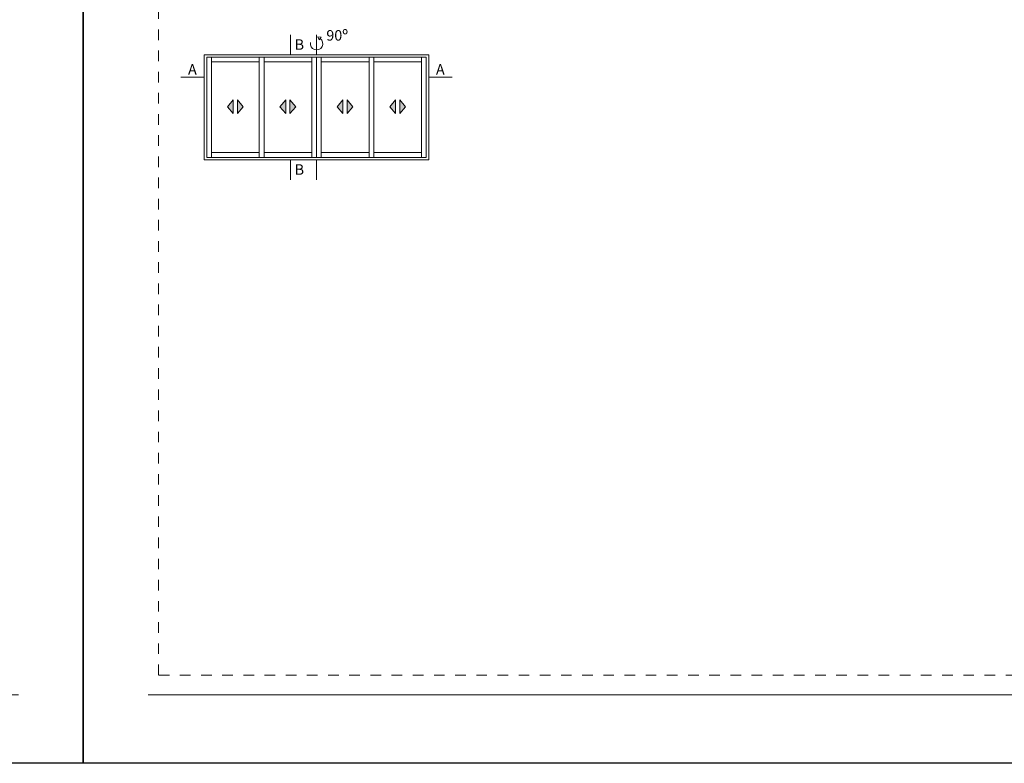
# Model space of a CAD drawing. Units: millimetres. Extents: x 0 to 4795, y -991 to 0.
# Drawn here: x 197 to 394, y -644 to -495 of the extents above; entities that cross this region are included whole.
import ezdxf

# ---------------------------------------------------------------- set-up
doc = ezdxf.new("R2010")
doc.units = ezdxf.units.MM
doc.linetypes.add('AI-Linetype-1', pattern=[4.233333, 2.116667, -2.116667])
doc.layers.add('00_ANOTACIONES', color=250, linetype='Continuous', lineweight=9)
doc.layers.add('00_ICONOS', color=7, linetype='Continuous', lineweight=5)
doc.layers.add('Cajetín', color=1, linetype='Continuous', plot=False)
doc.layers.add('Nuevo diseño', color=7, linetype='Continuous', plot=False)
doc.styles.add('catalogos 2.5', font='arial.ttf', dxfattribs={"height": 2.5})

# ---------------------------------------------------------------- blocks, each defined once
blk = doc.blocks.new('CAJETÍN_2014')
at = {"layer": 'Cajetín'}
blk.add_lwpolyline([(-105, 0), (105, 0), (105, -297), (-105, -297)], close=True, dxfattribs=at)
at = {"layer": 'Cajetín', "color": 33, "linetype": 'AI-Linetype-1', "lineweight": 9, "true_color": 0xc99e64}
blk.add_lwpolyline([(90, -279.37), (-90, -279.37), (-90, -39.37), (90, -39.37), (90, -279.37)], dxfattribs=at)
at = {"layer": 'Nuevo diseño', "color": 7, "lineweight": 18}
blk.add_lwpolyline([(-92.03, -283.28), (92.03, -283.28)], dxfattribs=at)

msp = doc.modelspace()

# ---------------------------------------------------------------- hatches: boundary and pattern name
at = {"layer": '00_ICONOS'}
h = msp.add_hatch(color=256, dxfattribs=at)
h.paths.add_polyline_path([(241.9625, -512.7131), (240.7973, -514.0679), (240.7973, -511.3582)])
h.paths.add_polyline_path([(238.7996, -512.7131), (239.9648, -514.0679), (239.9648, -511.3582)])
h = msp.add_hatch(color=256, dxfattribs=at)
h.paths.add_polyline_path([(252.4625, -512.7131), (251.2973, -514.0679), (251.2973, -511.3582)])
h.paths.add_polyline_path([(249.2996, -512.7131), (250.4648, -514.0679), (250.4648, -511.3582)])
h = msp.add_hatch(color=256, dxfattribs=at)
h.paths.add_polyline_path([(263.9171, -512.7131), (262.7519, -514.0679), (262.7519, -511.3582)])
h.paths.add_polyline_path([(260.7542, -512.7131), (261.9194, -514.0679), (261.9194, -511.3582)])
h = msp.add_hatch(color=256, dxfattribs=at)
h.paths.add_polyline_path([(274.4171, -512.7131), (273.2519, -514.0679), (273.2519, -511.3582)])
h.paths.add_polyline_path([(271.2542, -512.7131), (272.4194, -514.0679), (272.4194, -511.3582)])

# ---------------------------------------------------------------- linework, layer by layer
at = {"layer": '00_ANOTACIONES', "ltscale": 10}
for p, q in [((251.414, -498.3196), (251.414, -502.3105)), ((256.6254, -498.3196), (256.6254, -502.3105)), ((229.4912, -506.7938), (234.1935, -506.7938)), ((279.0572, -506.7938), (283.7595, -506.7938)), ((251.414, -523.3105), (251.414, -527.3014)), ((256.6254, -523.3105), (256.6254, -527.3014))]:
    msp.add_line(p, q, dxfattribs=at)
msp.add_lwpolyline([(257.5408, -498.8053), (256.8559, -498.7313), (257.1342, -499.3614)], close=True, dxfattribs=at)
msp.add_arc((256.6254, -500.1105), 1.2499, 168.789514, 55.264568, dxfattribs=at)
at = {"layer": '00_ICONOS'}
for points in [[(234.1935, -502.3105), (279.0572, -502.3105), (279.0572, -523.3105), (234.1935, -523.3105)], [(256.6254, -502.7877), (234.6708, -502.7877), (234.6708, -522.8332), (256.6254, -522.8332), (278.5799, -522.8332), (278.5799, -502.7877)], [(238.7996, -512.7131), (239.9648, -514.0679), (239.9648, -511.3582)], [(241.9625, -512.7131), (240.7973, -514.0679), (240.7973, -511.3582)], [(249.2996, -512.7131), (250.4648, -514.0679), (250.4648, -511.3582)], [(252.4625, -512.7131), (251.2973, -514.0679), (251.2973, -511.3582)], [(260.7542, -512.7131), (261.9194, -514.0679), (261.9194, -511.3582)], [(263.9171, -512.7131), (262.7519, -514.0679), (262.7519, -511.3582)], [(271.2542, -512.7131), (272.4194, -514.0679), (272.4194, -511.3582)], [(274.4171, -512.7131), (273.2519, -514.0679), (273.2519, -511.3582)]]:
    msp.add_lwpolyline(points, close=True, dxfattribs=at)
for points in [[(235.6254, -522.8332), (235.6254, -502.7877)], [(235.6254, -503.7423), (245.1708, -503.7423)], [(245.1708, -502.7877), (245.1708, -522.8332)], [(246.1254, -522.8332), (246.1254, -502.7877)], [(246.1254, -503.7423), (255.6708, -503.7423)], [(255.6708, -502.7877), (255.6708, -522.8332)], [(256.6254, -502.7877), (256.6254, -522.8332)], [(257.5799, -502.7877), (257.5799, -522.8332)], [(267.1254, -503.7423), (257.5799, -503.7423)], [(267.1254, -522.8332), (267.1254, -502.7877)], [(268.0799, -502.7877), (268.0799, -522.8332)], [(277.6254, -503.7423), (268.0799, -503.7423)], [(277.6254, -522.8332), (277.6254, -502.7877)], [(245.1708, -521.8787), (235.6254, -521.8787)], [(255.6708, -521.8787), (246.1254, -521.8787)], [(257.5799, -521.8787), (267.1254, -521.8787)], [(268.0799, -521.8787), (277.6254, -521.8787)]]:
    msp.add_lwpolyline(points, dxfattribs=at)

# ---------------------------------------------------------------- block references
for p in [(105, -347), (315, -347)]:
    msp.add_blockref('CAJETÍN_2014', p)

# ---------------------------------------------------------------- texts
at = {"layer": '00_ANOTACIONES', "ltscale": 10, "style": 'catalogos 2.5'}
for s, p in [('90º', (258.5884, -499.49)), ('B', (252.2612, -501.3296)), ('A', (230.9374, -506.294)), ('A', (280.5033, -506.294)), ('B', (252.2612, -526.3205))]:
    msp.add_text(s, height=2.1, dxfattribs=at).set_placement(p)

doc.saveas('drawing.dxf')
